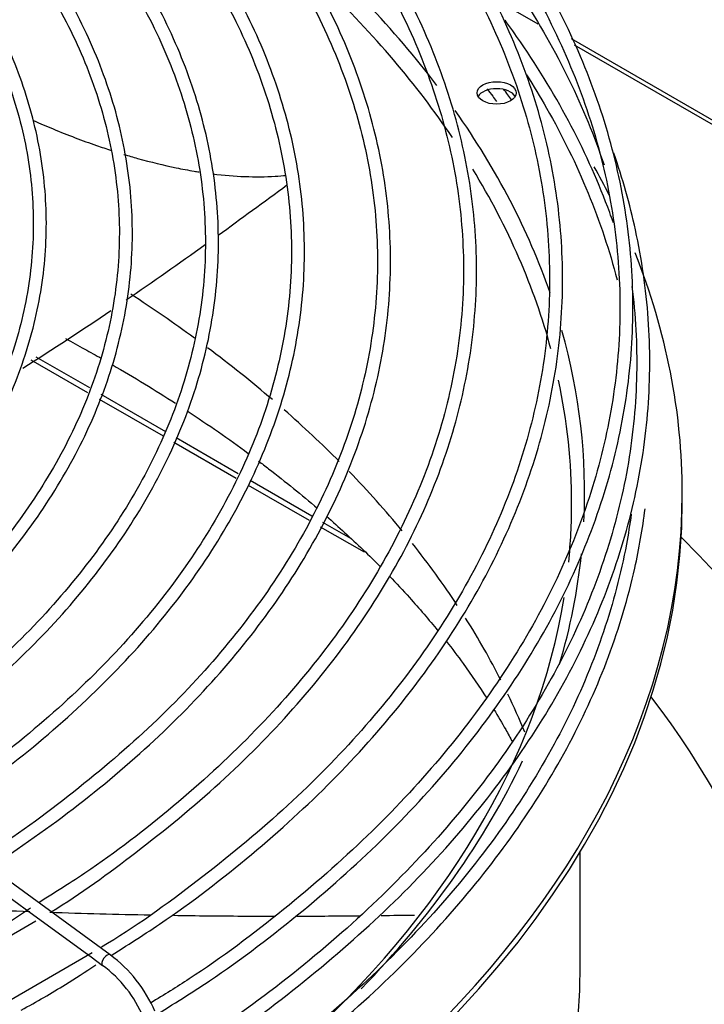
# Paper-space layout 'Wymiary' of a CAD drawing. Units: millimetres. Extents: x 0 to 205, y -10 to 292.
# Drawn here: x 111 to 114, y 140 to 144 of the extents above; entities that cross this region are included whole.
import ezdxf

# ---------------------------------------------------------------- set-up
doc = ezdxf.new("R2010")
doc.units = ezdxf.units.MM
for name, color, linetype in [('04817', 7, 'Continuous'), ('05642_10', 7, 'Continuous'), ('Default', 7, 'Continuous'), ('FE080_BOCCAGLIO_', 7, 'Continuous'), ('FE080_CORPO_VENT', 7, 'Continuous'), ('FE080_GRIGLIA_CO', 7, 'Continuous')]:
    doc.layers.add(name, color=color, linetype=linetype)

# ---------------------------------------------------------------- blocks, each defined once
blk = doc.blocks.new('SE3')
at = {"layer": '04817', "color": 7, "linetype": 'Continuous'}
for p, q in [((119.9818, 158.3274), (119.7698, 158.4498)), ((128.3981, 153.4892), (120.1356, 158.2596)), ((128.3671, 153.4861), (120.1501, 158.2303))]:
    blk.add_line(p, q, dxfattribs=at)
at = {"layer": '05642_10', "color": 7, "linetype": 'Continuous'}
for p, q in [((117.6451, 156.7803), (117.9062, 156.6295)), ((117.6678, 156.7942), (117.9148, 156.6516)), ((117.9596, 156.5987), (118.2539, 156.4288)), ((117.9676, 156.6212), (118.2645, 156.4497)), ((118.3034, 156.4002), (118.5906, 156.2344)), ((118.3136, 156.4214), (118.6002, 156.2559)), ((118.6546, 156.2245), (118.9389, 156.0604)), ((118.6455, 156.2027), (118.9273, 156.04)), ((118.978, 156.0107), (119.1803, 155.894)), ((118.9889, 156.0315), (119.117, 155.9576))]:
    blk.add_line(p, q, dxfattribs=at)
at = {"layer": 'FE080_BOCCAGLIO_', "color": 7, "linetype": 'Continuous'}
for p, q in [((120.6468, 156.1324), (120.6468, 156.1651)), ((120.1768, 153.9932), (120.1768, 154.5164))]:
    blk.add_line(p, q, dxfattribs=at)
for centre, major_axis, start_param, end_param in [((112.0768, 156.1651), (-8.12, 0), 3.554138, 3.733787), ((112.0768, 156.1161), (8.06, 0), 0.371402, 0.539034), ((119.7912, 157.9773), (-0.09, 0), 3.461262, 5.963516), ((112.0768, 156.1651), (-8.12, 0), 3.339854, 3.527174), ((112.0768, 156.1651), (8.57, 0), 0.281411, 0.309028), ((112.0768, 156.1161), (8.06, 0), 0.154159, 0.337941), ((112.0768, 156.1651), (8.57, 0), 2.902873, 6.283185), ((112.0768, 156.1651), (8.57, 0), 0, 0.225705), ((112.0768, 153.9932), (8.06, 0), 0.669274, 0.725788), ((112.0768, 156.1651), (-8.12, 0), 3.113517, 3.302332), ((112.0768, 153.9932), (8.06, 0), 0.593608, 0.65707), ((112.0768, 156.1161), (8.06, 0), 0, 0.122889), ((112.0768, 153.9932), (8.06, 0), 0.521327, 0.581521), ((112.0768, 153.9932), (8.06, 0), 0.44387, 0.509841), ((112.0768, 156.1324), (8.57, 0), 3.141593, 6.283185), ((112.0768, 156.1161), (8.06, 0), 6.225275, 6.283185), ((112.0768, 153.095), (9.9, 0), 2.616428, 5.588596), ((112.0768, 153.095), (9.9, 0), 0, 0.525365), ((112.0768, 153.9932), (8.06, 0), 0.363568, 0.430114), ((112.0768, 156.1651), (-8.12, 0), 2.972727, 3.081822), ((112.0768, 156.1161), (8.06, 0), 5.711476, 6.190298), ((112.0768, 153.9932), (8.06, 0), 0.285201, 0.35012), ((112.0768, 153.095), (9.2, 0), 2.728363, 6.283185), ((112.0768, 153.9932), (8.06, 0), 0.231974, 0.271082), ((112.0768, 153.095), (9.2, 0), 0, 0.413229), ((112.0768, 156.1651), (-8.12, 0), 2.632381, 2.875347), ((112.0768, 153.9932), (8.1, 0), 3.147342, 6.283185)]:
    blk.add_ellipse(centre, major_axis=major_axis, ratio=0.57735, start_param=start_param, end_param=end_param, dxfattribs=at)
blk.add_ellipse((119.7912, 158.0099), major_axis=(0.09, 0), ratio=0.57735, dxfattribs=at)
for points, knots in [([(117.8043, 156.8776), (117.8339, 156.8617), (117.8895, 156.8314), (117.9442, 156.8007), (117.9697, 156.7862)], [0.741439144, 0.741439144, 0.741439144, 0.741439144, 0.746251098, 0.750524294, 0.750524294, 0.750524294, 0.750524294]), ([(118.694, 156.3129), (118.7096, 156.3012), (118.8036, 156.2296), (118.893, 156.157), (118.9644, 156.0958)], [0.79471686, 0.79471686, 0.79471686, 0.79471686, 0.79787434, 0.81390918, 0.81390918, 0.81390918, 0.81390918]), ([(119.0074, 156.0586), (119.0357, 156.0338), (119.1225, 155.956), (119.204, 155.8776), (119.257, 155.824)], [0.81715866, 0.81715866, 0.81715866, 0.81715866, 0.82361894, 0.83741056, 0.83741056, 0.83741056, 0.83741056]), ([(119.2978, 155.7821), (119.3292, 155.7494), (119.4071, 155.6658), (119.4789, 155.582), (119.5204, 155.5311)], [0.84099872, 0.84099872, 0.84099872, 0.84099872, 0.8493809, 0.86240766, 0.86240766, 0.86240766, 0.86240766]), ([(119.5595, 155.4821), (119.5862, 155.4481), (119.6522, 155.3609), (119.7116, 155.2739), (119.7455, 155.2209)], [0.86657935, 0.86657935, 0.86657935, 0.86657935, 0.87526119, 0.88890712, 0.88890712, 0.88890712, 0.88890712]), ([(119.7786, 155.1681), (119.7975, 155.1372), (119.8268, 155.0873), (119.8541, 155.0377), (119.8642, 155.0187)], [0.89345122, 0.89345122, 0.89345122, 0.89345122, 0.90142734, 0.90636875, 0.90636875, 0.90636875, 0.90636875])]:
    blk.add_open_spline(points, degree=3, knots=knots, dxfattribs=at)
for points in [[(118.0195, 156.7576), (118.12, 156.6994), (118.2173, 156.64), (118.3112, 156.5795)], [(118.3653, 156.5442), (118.4627, 156.4802), (118.5563, 156.4149), (118.646, 156.3487)]]:
    blk.add_open_spline(points, degree=3, dxfattribs=at)
at = {"layer": 'FE080_CORPO_VENT', "color": 7, "linetype": 'Continuous'}
for points, knots in [([(117.6561, 157.8826), (117.6868, 157.8692), (117.7171, 157.8563), (117.8155, 157.8157), (117.8822, 157.7904), (117.9699, 157.7599), (117.9925, 157.7523), (118.0148, 157.7451)], [0.0704397, 0.0704397, 0.0704397, 0.0704397, 0.125, 0.125, 0.25, 0.25, 0.2938319, 0.2938319, 0.2938319, 0.2938319]), ([(118.0731, 157.7268), (118.0945, 157.7203), (118.1157, 157.7141), (118.1977, 157.6911), (118.2566, 157.6768), (118.342, 157.6592), (118.3699, 157.654), (118.4048, 157.6481), (118.4122, 157.6469), (118.4196, 157.6458)], [0.3322754, 0.3322754, 0.3322754, 0.3322754, 0.375, 0.375, 0.5, 0.5, 0.5625, 0.5625, 0.5794857, 0.5794857, 0.5794857, 0.5794857]), ([(118.4832, 157.6368), (118.5343, 157.6305), (118.5833, 157.6264), (118.679, 157.6228), (118.7255, 157.6233), (118.7874, 157.6269), (118.8044, 157.6283), (118.8211, 157.63)], [0.6289457, 0.6289457, 0.6289457, 0.6289457, 0.75, 0.75, 0.875, 0.875, 0.9231483, 0.9231483, 0.9231483, 0.9231483]), ([(118.3013, 154.2192), (118.355, 154.2183), (118.5123, 154.2163), (118.6692, 154.2155), (118.7724, 154.2154)], [0.7401467, 0.7401467, 0.7401467, 0.7401467, 0.76543294, 0.81424837, 0.81424837, 0.81424837, 0.81424837])]:
    blk.add_open_spline(points, degree=3, knots=knots, dxfattribs=at)
for points in [[(118.507, 157.3539), (118.6136, 157.4309), (118.7194, 157.5083), (118.8248, 157.5859)], [(118.0843, 157.0557), (118.2071, 157.1399), (118.3279, 157.2252), (118.4474, 157.311)], [(117.6078, 156.742), (117.7462, 156.8289), (117.8811, 156.9175), (118.0134, 157.0073)], [(117.1545, 154.2593), (117.3153, 154.2506), (117.477, 154.2432), (117.6392, 154.237)], [(117.7312, 154.2337), (117.8857, 154.2283), (118.0404, 154.2241), (118.195, 154.2211)], [(119.2593, 154.2185), (119.3104, 154.2191), (119.3615, 154.2198), (119.4126, 154.2207)], [(118.8704, 154.2155), (118.9682, 154.2157), (119.0658, 154.2164), (119.1634, 154.2174)]]:
    blk.add_open_spline(points, degree=3, dxfattribs=at)
at = {"layer": 'FE080_GRIGLIA_CO', "color": 7, "linetype": 'Continuous'}
for p, q in [((118.0104, 154.0368), (115.1222, 156.1451)), ((117.3599, 154.4374), (117.6413, 154.232)), ((117.6413, 154.232), (117.9219, 154.0272)), ((117.3145, 153.9901), (117.6668, 154.1934)), ((117.9266, 154.047), (117.5426, 153.8237)), ((117.9219, 154.0272), (117.975, 153.9884))]:
    blk.add_line(p, q, dxfattribs=at)
for centre, radius, start, end in [((115.8338, 156.8908), 3.1978, 296.5058, 304.4435), ((117.6283, 153.5225), 0.6407, 23.3727, 53.3917), ((117.6343, 153.5275), 0.5732, 22.6591, 53.5288)]:
    blk.add_arc(centre, radius, start, end, dxfattribs=at)
for start_param, end_param in [(3.141593, 6.283185), (0, 0.021033)]:
    blk.add_ellipse((117.9927, 154.0126), major_axis=(-0.0177, -0.0242), ratio=0.496722, start_param=start_param, end_param=end_param, dxfattribs=at)
for points, knots in [([(118.0141, 154.0342), (118.1058, 154.0916), (118.3335, 154.2372), (118.6958, 154.5194), (119.0628, 154.8585), (119.3795, 155.218), (119.6408, 155.5914), (119.8455, 155.9767), (119.9917, 156.3708), (120.0784, 156.7707), (120.1051, 157.1733), (120.0716, 157.5755), (119.9783, 157.9744), (119.8258, 158.3669), (119.6153, 158.7504), (119.3485, 159.1217), (119.0265, 159.4791), (118.6544, 159.8158), (118.2804, 160.1029), (118.0411, 160.2501), (117.933, 160.3161)], [0.0080091, 0.0080091, 0.0080091, 0.0080091, 0.0404349, 0.0982901, 0.156143, 0.2139858, 0.2718074, 0.3295944, 0.3873334, 0.4450178, 0.5026536, 0.5602625, 0.6178695, 0.6755008, 0.7331775, 0.7909057, 0.8486791, 0.9064857, 0.9643128, 1, 1, 1, 1]), ([(118.0328, 160.3352), (118.0897, 160.3013), (118.2954, 160.1766), (118.6579, 159.9267), (119.0601, 159.5964), (119.4155, 159.2449), (119.7167, 158.8782), (119.963, 158.4981), (120.1522, 158.1074), (120.2832, 157.7089), (120.3549, 157.3053), (120.3667, 156.8995), (120.3184, 156.4943), (120.2104, 156.0929), (120.0434, 155.6981), (119.8187, 155.3129), (119.538, 154.9403), (119.2029, 154.5818), (118.8181, 154.2448), (118.4684, 153.9821), (118.2597, 153.8536), (118.1959, 153.815)], [0.0100037, 0.0100037, 0.0100037, 0.0100037, 0.0291417, 0.0845724, 0.140013, 0.1954558, 0.2509079, 0.3063791, 0.361882, 0.417429, 0.4730273, 0.5286725, 0.5843455, 0.6400091, 0.6956363, 0.7512158, 0.8067496, 0.8622476, 0.9177217, 0.9731824, 0.9942431, 0.9942431, 0.9942431, 0.9942431]), ([(118.2097, 153.7534), (118.3041, 153.8113), (118.5367, 153.9563), (118.909, 154.2409), (119.2906, 154.5838), (119.6224, 154.9478), (119.8991, 155.3261), (120.1196, 155.7169), (120.2819, 156.117), (120.3849, 156.5237), (120.428, 156.9338), (120.411, 157.3444), (120.3339, 157.7525), (120.1975, 158.1553), (120.0027, 158.5498), (119.7507, 158.9334), (119.4437, 159.3029), (119.0825, 159.6573), (118.6745, 159.9881), (118.3501, 160.2139), (118.1834, 160.3139), (118.1699, 160.322)], [0.0034521, 0.0034521, 0.0034521, 0.0034521, 0.0343604, 0.0910163, 0.1476708, 0.2043172, 0.2609458, 0.3175447, 0.3741015, 0.4306084, 0.4870678, 0.5434961, 0.5999174, 0.6563536, 0.7128272, 0.7693481, 0.8259137, 0.8825142, 0.9391378, 0.9957745, 1, 1, 1, 1]), ([(117.8906, 160.2779), (117.9142, 160.2635), (118.0875, 160.1562), (118.4135, 159.9307), (118.8057, 159.6062), (119.1509, 159.2607), (119.4419, 158.9001), (119.6777, 158.5264), (119.8563, 158.1425), (119.9764, 157.751), (120.0372, 157.3549), (120.0381, 156.9571), (119.9789, 156.5605), (119.86, 156.1682), (119.6825, 155.7833), (119.4476, 155.4086), (119.1572, 155.0475), (118.8133, 154.7006), (118.4197, 154.378), (118.1227, 154.1624), (117.9693, 154.0719)], [0.0209776, 0.0209776, 0.0209776, 0.0209776, 0.0297929, 0.0864648, 0.143147, 0.1998319, 0.2565273, 0.3132443, 0.369997, 0.4267989, 0.4836566, 0.5405633, 0.5974953, 0.654409, 0.7112792, 0.768097, 0.8248675, 0.8816027, 0.9383155, 0.9950167, 0.9950167, 0.9950167, 0.9950167]), ([(117.7387, 154.2358), (117.8737, 154.3181), (118.1494, 154.5195), (118.5236, 154.8259), (118.8611, 155.1681), (119.1447, 155.5247), (119.3725, 155.8951), (119.5427, 156.2757), (119.6537, 156.6635), (119.7049, 157.0554), (119.6959, 157.4481), (119.6269, 157.8387), (119.4985, 158.224), (119.3116, 158.6012), (119.0678, 158.9671), (118.7683, 159.3197), (118.4182, 159.6529), (118.0385, 159.9539), (117.7868, 160.1151), (117.6549, 160.1986)], [0.0092685, 0.0092685, 0.0092685, 0.0092685, 0.0626835, 0.1221743, 0.1816593, 0.2411284, 0.3005673, 0.3599601, 0.4192946, 0.47857, 0.5378031, 0.5970241, 0.6562591, 0.7155375, 0.7748724, 0.8342607, 0.8936899, 0.9531455, 1, 1, 1, 1]), ([(117.61, 160.1588), (117.6315, 160.1456), (117.7988, 160.0417), (118.1141, 159.8226), (118.4939, 159.5053), (118.8264, 159.1672), (119.1044, 158.8144), (119.3271, 158.4487), (119.4923, 158.0733), (119.599, 157.6908), (119.6461, 157.3042), (119.6333, 156.9164), (119.5605, 156.5307), (119.4282, 156.1501), (119.2375, 155.7777), (118.9902, 155.4168), (118.6875, 155.0691), (118.3344, 154.7415), (117.9872, 154.4702), (117.7686, 154.332), (117.6809, 154.2775)], [0.0221379, 0.0221379, 0.0221379, 0.0221379, 0.0306022, 0.0888169, 0.1470428, 0.2052719, 0.2635133, 0.3217799, 0.380088, 0.4384522, 0.4968785, 0.5553555, 0.6138504, 0.6723164, 0.7307298, 0.7890855, 0.8473925, 0.9056657, 0.9639189, 0.9954711, 0.9954711, 0.9954711, 0.9954711]), ([(117.4568, 154.4419), (117.4988, 154.469), (117.6848, 154.5923), (117.993, 154.8226), (118.3482, 155.145), (118.6512, 155.4851), (118.8994, 155.8399), (119.0907, 156.2065), (119.2235, 156.5816), (119.2966, 156.9621), (119.3096, 157.3446), (119.2625, 157.7261), (119.1557, 158.1032), (118.9901, 158.4732), (118.7672, 158.8326), (118.488, 159.1795), (118.1576, 159.5077), (117.7807, 159.8164), (117.5224, 159.985), (117.3759, 160.0795)], [0.6814384, 0.6814384, 0.6814384, 0.6814384, 0.6870767, 0.7067891, 0.7265012, 0.7462097, 0.7659101, 0.7855967, 0.8052641, 0.8249097, 0.8445369, 0.8641556, 0.8837756, 0.9034081, 0.9230601, 0.942732, 0.9624199, 0.9821184, 1, 1, 1, 1]), ([(117.3294, 160.0396), (117.3487, 160.0277), (117.5098, 159.9274), (117.8142, 159.7147), (118.1813, 159.4049), (118.5007, 159.0745), (118.7654, 158.7297), (118.9745, 158.3723), (119.1261, 158.0056), (119.2188, 157.6324), (119.252, 157.2556), (119.2251, 156.8785), (119.1383, 156.5041), (118.9922, 156.1358), (118.7883, 155.7766), (118.5282, 155.43), (118.214, 155.0971), (117.8493, 154.7874), (117.5641, 154.5756), (117.4116, 154.4848), (117.4034, 154.48)], [0.0234346, 0.0234346, 0.0234346, 0.0234346, 0.0314851, 0.091383, 0.151293, 0.2112069, 0.2711353, 0.3310934, 0.3911, 0.4511711, 0.5113109, 0.5715021, 0.6317002, 0.6918574, 0.751952, 0.8119843, 0.8719678, 0.9319197, 0.9918546, 0.995174, 0.995174, 0.995174, 0.995174]), ([(117.173, 154.6484), (117.28, 154.7181), (117.5053, 154.8687), (117.846, 155.1509), (118.1638, 155.4718), (118.4298, 155.8113), (118.6393, 156.1632), (118.7909, 156.5252), (118.8832, 156.8937), (118.9155, 157.2654), (118.8876, 157.637), (118.7998, 158.0053), (118.6529, 158.367), (118.4482, 158.7192), (118.1877, 159.0584), (117.8724, 159.3832), (117.5178, 159.678), (117.2469, 159.8693), (117.116, 159.9499)], [0.0095534, 0.0095534, 0.0095534, 0.0095534, 0.0549218, 0.1179698, 0.1810114, 0.2440332, 0.3070164, 0.3699403, 0.4327899, 0.4955683, 0.5583031, 0.6210321, 0.6837932, 0.7466177, 0.8095127, 0.872467, 0.9354617, 0.9940844, 0.9940844, 0.9940844, 0.9940844]), ([(117.0488, 159.9204), (117.0659, 159.9099), (117.2206, 159.8132), (117.5138, 159.6072), (117.8677, 159.305), (118.1736, 158.9826), (118.4247, 158.646), (118.6199, 158.2972), (118.7573, 157.9396), (118.8357, 157.576), (118.8544, 157.2096), (118.8131, 156.8435), (118.712, 156.4811), (118.5519, 156.1257), (118.3346, 155.7806), (118.0614, 155.4481), (117.737, 155.1347), (117.4118, 154.8739), (117.2043, 154.7405), (117.1197, 154.6872)], [0.0248462, 0.0248462, 0.0248462, 0.0248462, 0.0323917, 0.0940188, 0.1556591, 0.217304, 0.2789662, 0.3406637, 0.4024181, 0.4642468, 0.5261511, 0.5881056, 0.650052, 0.7119433, 0.7737623, 0.8355155, 0.8972211, 0.9588983, 0.9934892, 0.9934892, 0.9934892, 0.9934892]), ([(116.895, 154.8518), (116.9187, 154.8673), (117.0784, 154.9736), (117.3549, 155.1803), (117.6872, 155.4859), (117.9671, 155.8088), (118.1918, 156.1461), (118.3592, 156.4945), (118.4676, 156.8506), (118.5162, 157.211), (118.5045, 157.5721), (118.4328, 157.9307), (118.3018, 158.2834), (118.1129, 158.627), (117.8671, 158.9589), (117.5691, 159.2734), (117.2145, 159.5761), (116.9652, 159.7432), (116.8176, 159.8408)], [0.6833472, 0.6833472, 0.6833472, 0.6833472, 0.6869675, 0.7079102, 0.7288524, 0.7497899, 0.7707165, 0.7916244, 0.8125068, 0.8333621, 0.8541975, 0.8750275, 0.8958651, 0.9167239, 0.9376083, 0.9585152, 0.9794378, 1, 1, 1, 1]), ([(116.7682, 159.8012), (116.7829, 159.7921), (116.931, 159.6991), (117.2128, 159.5001), (117.5531, 159.2058), (117.8451, 158.8915), (118.0821, 158.5634), (118.2629, 158.2236), (118.3857, 157.8755), (118.4494, 157.522), (118.4532, 157.1664), (118.397, 156.8119), (118.2812, 156.4621), (118.1069, 156.1202), (117.8759, 155.79), (117.5903, 155.4728), (117.2533, 155.1782), (116.9894, 154.9781), (116.8479, 154.8932), (116.842, 154.8897)], [0.0265288, 0.0265288, 0.0265288, 0.0265288, 0.0334993, 0.0972387, 0.1609925, 0.2247521, 0.2885325, 0.3523553, 0.4162458, 0.4802225, 0.5442817, 0.6083875, 0.6724649, 0.736471, 0.8003954, 0.8642519, 0.9280632, 0.9918502, 0.9945485, 0.9945485, 0.9945485, 0.9945485]), ([(116.6111, 155.0587), (116.7068, 155.1217), (116.9139, 155.2621), (117.2254, 155.5272), (117.5148, 155.8322), (117.7517, 156.1552), (117.9314, 156.4897), (118.0527, 156.8331), (118.1142, 157.1816), (118.1155, 157.5318), (118.0568, 157.88), (117.9385, 158.2228), (117.7622, 158.5569), (117.5287, 158.8797), (117.2428, 159.1853), (116.9065, 159.4743), (116.6707, 159.632), (116.5351, 159.7215)], [0.0109527, 0.0109527, 0.0109527, 0.0109527, 0.0578623, 0.1256692, 0.1934663, 0.2612338, 0.328945, 0.396572, 0.4641012, 0.5315497, 0.598969, 0.6664028, 0.7339052, 0.8014984, 0.8691737, 0.9369068, 1, 1, 1, 1]), ([(116.4876, 159.682), (116.4999, 159.6743), (116.6412, 159.5852), (116.9111, 159.3933), (117.2374, 159.1071), (117.5151, 158.8014), (117.7374, 158.4821), (117.9034, 158.1517), (118.0111, 157.8134), (118.0595, 157.4705), (118.048, 157.1262), (117.9765, 156.784), (117.8457, 156.4474), (117.657, 156.1202), (117.4119, 155.8047), (117.1148, 155.5077), (116.8186, 155.2653), (116.6301, 155.1427), (116.5583, 155.0971)], [0.028297, 0.028297, 0.028297, 0.028297, 0.0345398, 0.1002649, 0.1660058, 0.2317538, 0.2975271, 0.3633517, 0.4292571, 0.4952621, 0.5613555, 0.6274829, 0.6935603, 0.7595491, 0.8254485, 0.8912803, 0.9570713, 0.9910094, 0.9910094, 0.9910094, 0.9910094]), ([(116.3332, 155.2621), (116.3636, 155.2823), (116.5192, 155.3886), (116.779, 155.5912), (117.0772, 155.8823), (117.3219, 156.19), (117.5106, 156.5108), (117.6411, 156.8412), (117.712, 157.1777), (117.7227, 157.5163), (117.6733, 157.8534), (117.5643, 158.1856), (117.3971, 158.5092), (117.1728, 158.8217), (116.8957, 159.1167), (116.5822, 159.3847), (116.3663, 159.527), (116.2511, 159.6019)], [0.5390152, 0.5390152, 0.5390152, 0.5390152, 0.5468552, 0.5797553, 0.6126532, 0.6455394, 0.6784001, 0.7112193, 0.7439866, 0.7767071, 0.809406, 0.8421094, 0.8748466, 0.9076323, 0.9404624, 0.9733238, 1, 1, 1, 1]), ([(116.2069, 159.5628), (116.2168, 159.5566), (116.3511, 159.4715), (116.6087, 159.2869), (116.9205, 159.0092), (117.1833, 158.7123), (117.3905, 158.4022), (117.5411, 158.0815), (117.6332, 157.7536), (117.6658, 157.4218), (117.6384, 157.0895), (117.5512, 156.7602), (117.4049, 156.4378), (117.2014, 156.1261), (116.9429, 155.8267), (116.6367, 155.5537), (116.4028, 155.3732), (116.2817, 155.299)], [0.0304837, 0.0304837, 0.0304837, 0.0304837, 0.0358848, 0.1041764, 0.1724853, 0.2408032, 0.3091525, 0.3775649, 0.4460751, 0.514701, 0.5834199, 0.6521508, 0.7208062, 0.7893551, 0.8578085, 0.9261969, 0.9915142, 0.9915142, 0.9915142, 0.9915142]), ([(119.1387, 159.3443), (119.2561, 159.2375), (119.4854, 159.0098), (119.7822, 158.65), (120.0309, 158.2684), (120.1903, 157.9424), (120.264, 157.7443), (120.286, 157.6786)], [0.03493661, 0.03493661, 0.03493661, 0.03493661, 0.04749705, 0.06097217, 0.07445185, 0.08793906, 0.09459774, 0.09459774, 0.09459774, 0.09459774]), ([(120.329, 157.4117), (120.3236, 157.4273), (120.2698, 157.5773), (120.1446, 157.8589), (119.9675, 158.1522), (119.854, 158.3122), (119.8298, 158.3452)], [0.6316323, 0.6316323, 0.6316323, 0.6316323, 0.6381331, 0.6942807, 0.7504731, 0.7651484, 0.7651484, 0.7651484, 0.7651484]), ([(119.9289, 158.0937), (119.9613, 158.0428), (120.0693, 157.8633), (120.2227, 157.5496), (120.3116, 157.2829), (120.3462, 157.1487)], [0.06907048, 0.06907048, 0.06907048, 0.06907048, 0.07445185, 0.08793906, 0.10143676, 0.10143676, 0.10143676, 0.10143676]), ([(119.748, 158.0283), (119.7564, 158.0171), (119.7707, 157.9978), (119.7848, 157.9785), (119.7907, 157.9704)], [0.059761211, 0.059761211, 0.059761211, 0.059761211, 0.060972175, 0.061841436, 0.061841436, 0.061841436, 0.061841436]), ([(118.2874, 153.4811), (118.3291, 153.5059), (118.5222, 153.6228), (118.8609, 153.8731), (119.2581, 154.2115), (119.6058, 154.5729), (119.8992, 154.9488), (120.1368, 155.3382), (120.3167, 155.7378), (120.4377, 156.1448), (120.4988, 156.5561), (120.4998, 156.9687), (120.4433, 157.3618), (120.3718, 157.6153), (120.3311, 157.7322)], [0.0056413, 0.0056413, 0.0056413, 0.0056413, 0.0195361, 0.0758757, 0.1322154, 0.1885491, 0.2448683, 0.3011618, 0.3574171, 0.4136248, 0.469784, 0.5259067, 0.5820166, 0.6307918, 0.6307918, 0.6307918, 0.6307918]), ([(120.4149, 157.1177), (120.4168, 157.1019), (120.4346, 156.9506), (120.4448, 156.6629), (120.3991, 156.2558), (120.2936, 155.8522), (120.1291, 155.4551), (119.9068, 155.0675), (119.6284, 154.6921), (119.2958, 154.3315), (118.9115, 153.9885), (118.5662, 153.731), (118.3506, 153.5885), (118.2891, 153.5491)], [0.1133753, 0.1133753, 0.1133753, 0.1133753, 0.1149467, 0.128468, 0.1419962, 0.1555226, 0.1690405, 0.182547, 0.1960424, 0.2095291, 0.2230099, 0.2364873, 0.2417402, 0.2417402, 0.2417402, 0.2417402]), ([(118.2874, 153.1545), (118.3291, 153.1793), (118.5222, 153.2962), (118.8609, 153.5465), (119.2581, 153.8849), (119.6058, 154.2463), (119.8992, 154.6222), (120.1368, 155.0116), (120.3167, 155.4112), (120.4243, 155.7731), (120.4638, 156.0013), (120.4751, 156.0928)], [0.0056413, 0.0056413, 0.0056413, 0.0056413, 0.0195361, 0.0758757, 0.1322154, 0.1885491, 0.2448683, 0.3011618, 0.3574171, 0.4136248, 0.4510906, 0.4510906, 0.4510906, 0.4510906]), ([(120.4114, 156.0676), (120.4051, 156.0216), (120.3759, 155.8403), (120.2936, 155.5256), (120.1291, 155.1285), (119.9068, 154.7409), (119.6284, 154.3655), (119.2958, 154.0049), (118.9115, 153.6619), (118.5672, 153.4052), (118.3527, 153.2633), (118.2922, 153.2245)], [0.1374017, 0.1374017, 0.1374017, 0.1374017, 0.1419962, 0.1555226, 0.1690405, 0.182547, 0.1960424, 0.2095291, 0.2230099, 0.2364873, 0.2416508, 0.2416508, 0.2416508, 0.2416508]), ([(117.5999, 153.7821), (117.6714, 153.8212), (117.789, 153.8889), (117.8935, 153.9573), (117.9441, 153.9906)], [0.96181131, 0.96181131, 0.96181131, 0.96181131, 0.98413383, 1, 1, 1, 1])]:
    blk.add_open_spline(points, degree=3, knots=knots, dxfattribs=at)
blk.add_open_spline([(119.8608, 157.9757), (119.8485, 157.993), (119.836, 158.0102), (119.8233, 158.0275)], degree=3, dxfattribs=at)

psp = doc.layouts.new('Wymiary')

# ---------------------------------------------------------------- block references
at = {"layer": 'Default'}
psp.add_blockref('SE3', (-6.3945, -14.1454), dxfattribs=at)

doc.saveas('drawing.dxf')
